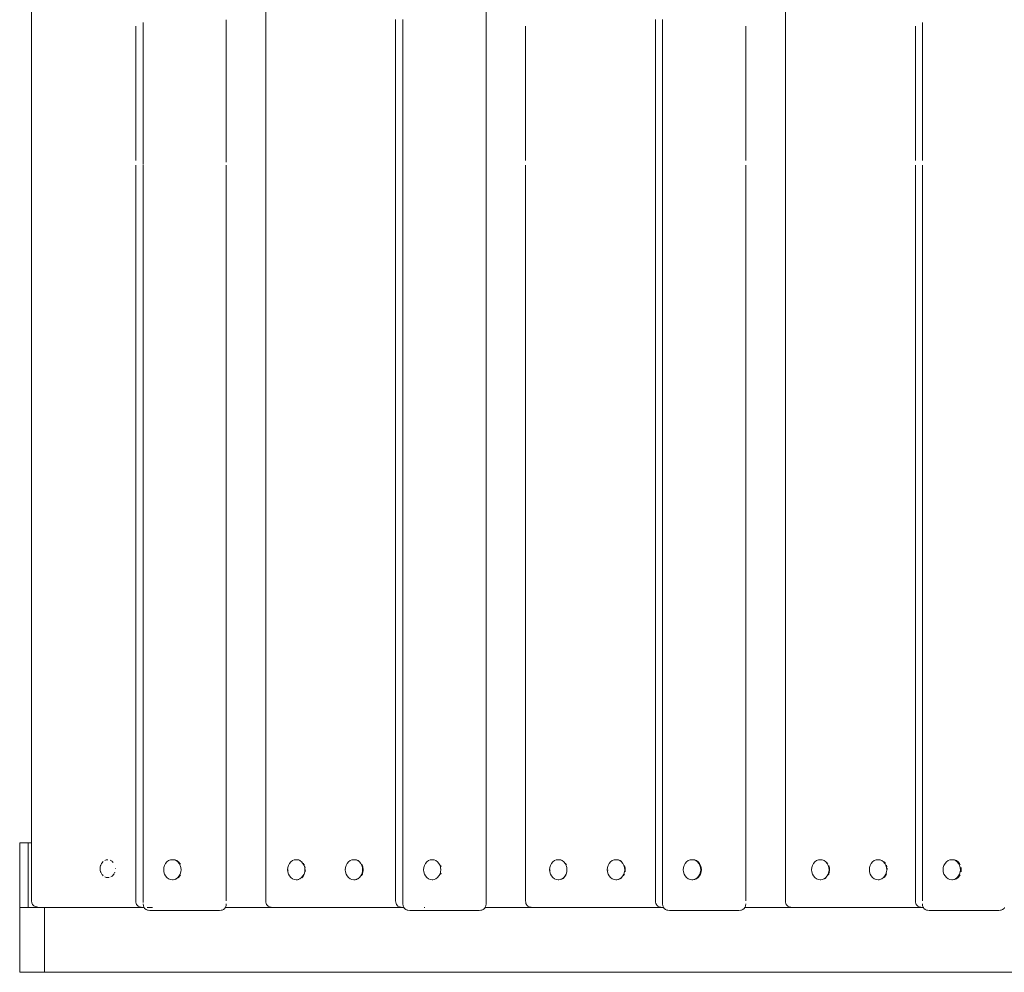
# Model space of a CAD drawing. Units: millimetres. Extents: x 16775 to 22743, y -65 to 6752.
# Drawn here: x 18284 to 18894, y 3560 to 4150 of the extents above; entities that cross this region are included whole.
import ezdxf

# ---------------------------------------------------------------- set-up
doc = ezdxf.new("R2010")
doc.units = ezdxf.units.MM
doc.header["$MEASUREMENT"] = 0
doc.layers.add('Чертеж и Рисунок_Ном._пера__7', color=7, linetype='Continuous', lineweight=15)

msp = doc.modelspace()

# ---------------------------------------------------------------- linework, layer by layer
at = {"layer": 'Чертеж и Рисунок_Ном._пера__7', "color": 7, "linetype": 'Continuous', "lineweight": 15}
for points in [[(18291.62, 4606.45), (18291.62, 3640.29)], [(18758.13, 4059.67), (18758.13, 4606.45)], [(18572.83, 4059.67), (18572.83, 4604.57)], [(18436.52, 3604.45), (18436.52, 4571.14)], [(18412.1, 4061.45), (18412.1, 4149.56)], [(18516.92, 4059.67), (18516.92, 4149.67)], [(18521.41, 4059.67), (18521.41, 4149.67)], [(18677.73, 4059.67), (18677.73, 4149.67)], [(18682.14, 4059.67), (18682.14, 4149.67)], [(18356.11, 4062.45), (18356.11, 4145.67)], [(18360.68, 4060.12), (18360.68, 4147.9)], [(18597.32, 4062.45), (18597.32, 4145.67)], [(18733.56, 4062.45), (18733.56, 4145.67)], [(18838.53, 4062.45), (18838.53, 4145.67)], [(18842.87, 4062.45), (18842.87, 4147.89)], [(18356.11, 3640.29), (18356.11, 4059.67)], [(18360.68, 3640.29), (18360.68, 4059.67)], [(18412.1, 3640.29), (18412.1, 4059.67)], [(18516.92, 3604.45), (18516.92, 4059.67)], [(18521.41, 3602.57), (18521.41, 4059.67)], [(18572.83, 3602.57), (18572.83, 4059.67)], [(18597.32, 3640.29), (18597.32, 4059.67)], [(18677.73, 3604.45), (18677.73, 4059.67)], [(18682.14, 3602.57), (18682.14, 4059.67)], [(18733.56, 3640.29), (18733.56, 4059.67)], [(18758.13, 3604.45), (18758.13, 4059.67)], [(18838.53, 3640.29), (18838.53, 4059.67)], [(18842.87, 3640.29), (18842.87, 4059.67)], [(18291.62, 3640.29), (18284.29, 3640.29)], [(18284.29, 3640.29), (18284.29, 3600.29)], [(18284.29, 3640.29), (18289.45, 3640.29)], [(18289.45, 3640.29), (18289.45, 3600.29)], [(18289.45, 3640.29), (18291.62, 3640.29)], [(18291.62, 3640.29), (18291.62, 3604.45)], [(18356.11, 3604.45), (18356.11, 3640.29)], [(18360.68, 3603.51), (18360.68, 3640.29)], [(18412.1, 3604.45), (18412.1, 3640.29)], [(18597.32, 3604.45), (18597.32, 3640.29)], [(18733.56, 3604.45), (18733.56, 3640.29)], [(18838.53, 3604.45), (18838.53, 3640.29)], [(18842.87, 3604.45), (18842.87, 3640.29)], [(18334.12, 3625.39), (18334.03, 3624.41)], [(18334.36, 3626.32), (18334.12, 3625.39)], [(18334.36, 3626.32), (18334.43, 3626.52)], [(18334.46, 3626.59), (18334.43, 3626.52)], [(18334.46, 3626.59), (18334.87, 3627.47)], [(18334.92, 3627.53), (18334.87, 3627.47)], [(18334.92, 3627.53), (18335.46, 3628.3)], [(18335.52, 3628.35), (18335.46, 3628.3)], [(18335.52, 3628.35), (18335.97, 3628.78)], [(18337.07, 3629.52), (18337.01, 3629.49)], [(18337.07, 3629.52), (18337.9, 3629.81)], [(18337.97, 3629.81), (18337.9, 3629.81)], [(18337.97, 3629.81), (18338.83, 3629.91)], [(18340.18, 3629.66), (18340.65, 3629.49)], [(18340.71, 3629.46), (18340.65, 3629.49)], [(18340.71, 3629.46), (18341.47, 3628.98)], [(18341.53, 3628.93), (18341.47, 3628.98)], [(18341.53, 3628.93), (18342.2, 3628.3)], [(18373.39, 3623.76), (18373.52, 3625.14)], [(18373.92, 3626.46), (18373.52, 3625.14)], [(18374.56, 3627.63), (18373.92, 3626.46)], [(18375.41, 3628.62), (18374.56, 3627.63)], [(18376.43, 3629.36), (18375.41, 3628.62)], [(18377.57, 3629.82), (18376.43, 3629.36)], [(18378.76, 3629.97), (18377.57, 3629.82)], [(18379.96, 3629.82), (18378.76, 3629.97)], [(18379.26, 3629.97), (18378.76, 3629.97)], [(18380.46, 3629.82), (18379.26, 3629.97)], [(18381.1, 3629.36), (18379.96, 3629.82)], [(18381.6, 3629.36), (18380.46, 3629.82)], [(18382.12, 3628.62), (18381.1, 3629.36)], [(18381.98, 3629.08), (18381.6, 3629.36)], [(18382.62, 3628.62), (18381.98, 3629.08)], [(18382.97, 3627.63), (18382.12, 3628.62)], [(18383.47, 3627.63), (18382.62, 3628.62)], [(18383.61, 3626.46), (18382.97, 3627.63)], [(18383.71, 3627.2), (18383.47, 3627.63)], [(18384.01, 3625.14), (18383.61, 3626.46)], [(18384.14, 3623.76), (18384.01, 3625.14)], [(18450.01, 3623.76), (18450.14, 3625.14)], [(18450.54, 3626.46), (18450.14, 3625.14)], [(18451.18, 3627.63), (18450.54, 3626.46)], [(18452.03, 3628.62), (18451.18, 3627.63)], [(18453.05, 3629.36), (18452.03, 3628.62)], [(18454.19, 3629.82), (18453.05, 3629.36)], [(18455.39, 3629.97), (18454.19, 3629.82)], [(18456.58, 3629.82), (18455.39, 3629.97)], [(18455.74, 3629.97), (18455.39, 3629.97)], [(18456.6, 3629.86), (18455.74, 3629.97)], [(18457.72, 3629.36), (18456.58, 3629.82)], [(18456.94, 3629.82), (18456.6, 3629.86)], [(18457.75, 3629.49), (18456.94, 3629.82)], [(18458.74, 3628.62), (18457.72, 3629.36)], [(18458.08, 3629.36), (18457.75, 3629.49)], [(18459.59, 3627.63), (18458.74, 3628.62)], [(18459.1, 3628.62), (18458.97, 3628.71)], [(18460.23, 3626.46), (18459.59, 3627.63)], [(18459.95, 3627.63), (18459.82, 3627.78)], [(18460.4, 3626.8), (18459.95, 3627.63)], [(18460.63, 3625.14), (18460.23, 3626.46)], [(18460.5, 3626.62), (18460.4, 3626.8)], [(18460.77, 3623.76), (18460.63, 3625.14)], [(18460.99, 3625.14), (18460.87, 3625.52)], [(18485.73, 3623.76), (18485.86, 3625.14)], [(18486.26, 3626.46), (18485.86, 3625.14)], [(18486.9, 3627.63), (18486.26, 3626.46)], [(18487.75, 3628.62), (18486.9, 3627.63)], [(18488.77, 3629.36), (18487.75, 3628.62)], [(18489.91, 3629.82), (18488.77, 3629.36)], [(18491.11, 3629.97), (18489.91, 3629.82)], [(18492.31, 3629.82), (18491.11, 3629.97)], [(18491.46, 3629.97), (18491.11, 3629.97)], [(18492.32, 3629.86), (18491.46, 3629.97)], [(18493.44, 3629.36), (18492.31, 3629.82)], [(18492.66, 3629.82), (18492.32, 3629.86)], [(18493.47, 3629.49), (18492.66, 3629.82)], [(18494.46, 3628.62), (18493.44, 3629.36)], [(18493.8, 3629.36), (18493.47, 3629.49)], [(18494.11, 3629.13), (18493.8, 3629.36)], [(18495.31, 3627.63), (18494.46, 3628.62)], [(18495.95, 3626.46), (18495.31, 3627.63)], [(18496.13, 3626.8), (18495.91, 3627.19)], [(18496.35, 3625.14), (18495.95, 3626.46)], [(18496.31, 3626.46), (18496.13, 3626.8)], [(18496.59, 3625.52), (18496.31, 3626.46)], [(18496.49, 3623.76), (18496.35, 3625.14)], [(18496.71, 3625.14), (18496.59, 3625.52)], [(18496.81, 3624.16), (18496.71, 3625.14)], [(18534.15, 3623.76), (18534.28, 3625.14)], [(18534.68, 3626.46), (18534.28, 3625.14)], [(18535.32, 3627.63), (18534.68, 3626.46)], [(18536.17, 3628.62), (18535.32, 3627.63)], [(18537.19, 3629.36), (18536.17, 3628.62)], [(18538.33, 3629.82), (18537.19, 3629.36)], [(18539.53, 3629.97), (18538.33, 3629.82)], [(18540.72, 3629.82), (18539.53, 3629.97)], [(18540.03, 3629.97), (18539.53, 3629.97)], [(18541.86, 3629.36), (18540.72, 3629.82)], [(18542.88, 3628.62), (18541.86, 3629.36)], [(18543.73, 3627.63), (18542.88, 3628.62)], [(18544.37, 3626.46), (18543.73, 3627.63)], [(18544.77, 3625.14), (18544.37, 3626.46)], [(18544.91, 3623.76), (18544.77, 3625.14)], [(18545.12, 3625.65), (18544.87, 3626.46)], [(18612.16, 3623.76), (18612.29, 3625.14)], [(18612.69, 3626.46), (18612.29, 3625.14)], [(18613.33, 3627.63), (18612.69, 3626.46)], [(18614.18, 3628.62), (18613.33, 3627.63)], [(18615.2, 3629.36), (18614.18, 3628.62)], [(18616.34, 3629.82), (18615.2, 3629.36)], [(18617.54, 3629.97), (18616.34, 3629.82)], [(18618.74, 3629.82), (18617.54, 3629.97)], [(18617.89, 3629.97), (18617.54, 3629.97)], [(18618.75, 3629.86), (18617.89, 3629.97)], [(18619.87, 3629.36), (18618.74, 3629.82)], [(18619.09, 3629.82), (18618.75, 3629.86)], [(18619.9, 3629.49), (18619.09, 3629.82)], [(18620.89, 3628.62), (18619.87, 3629.36)], [(18620.23, 3629.36), (18619.9, 3629.49)], [(18621.74, 3627.63), (18620.89, 3628.62)], [(18621.25, 3628.62), (18621.17, 3628.68)], [(18622.39, 3626.46), (18621.74, 3627.63)], [(18622.55, 3626.8), (18622.1, 3627.63)], [(18622.78, 3625.14), (18622.39, 3626.46)], [(18622.92, 3623.76), (18622.78, 3625.14)], [(18647.88, 3623.76), (18648.02, 3625.14)], [(18648.41, 3626.45), (18648.02, 3625.14)], [(18649.06, 3627.63), (18648.41, 3626.45)], [(18649.91, 3628.62), (18649.06, 3627.63)], [(18650.93, 3629.36), (18649.91, 3628.62)], [(18652.06, 3629.82), (18650.93, 3629.36)], [(18653.26, 3629.97), (18652.06, 3629.82)], [(18654.46, 3629.82), (18653.26, 3629.97)], [(18653.62, 3629.97), (18653.26, 3629.97)], [(18654.46, 3629.86), (18653.62, 3629.97)], [(18654.81, 3629.82), (18654.46, 3629.86)], [(18655.6, 3629.36), (18654.46, 3629.82)], [(18655.62, 3629.49), (18654.81, 3629.82)], [(18656.62, 3628.62), (18655.6, 3629.36)], [(18655.95, 3629.36), (18655.62, 3629.49)], [(18656.67, 3628.83), (18655.95, 3629.36)], [(18657.47, 3627.63), (18656.62, 3628.62)], [(18656.8, 3628.74), (18656.67, 3628.83)], [(18658.11, 3626.45), (18657.47, 3627.63)], [(18658.51, 3625.14), (18658.11, 3626.45)], [(18658.74, 3625.53), (18658.46, 3626.45)], [(18658.64, 3623.76), (18658.51, 3625.14)], [(18658.86, 3625.14), (18658.74, 3625.53)], [(18658.96, 3624.16), (18658.86, 3625.14)], [(18694.91, 3623.76), (18695.05, 3625.14)], [(18695.44, 3626.45), (18695.05, 3625.14)], [(18696.08, 3627.63), (18695.44, 3626.45)], [(18696.94, 3628.62), (18696.08, 3627.63)], [(18697.96, 3629.36), (18696.94, 3628.62)], [(18699.09, 3629.82), (18697.96, 3629.36)], [(18700.29, 3629.97), (18699.09, 3629.82)], [(18701.49, 3629.82), (18700.29, 3629.97)], [(18700.79, 3629.97), (18700.29, 3629.97)], [(18701.99, 3629.82), (18700.79, 3629.97)], [(18702.62, 3629.36), (18701.49, 3629.82)], [(18703.12, 3629.36), (18701.99, 3629.82)], [(18703.64, 3628.62), (18702.62, 3629.36)], [(18704.14, 3628.62), (18703.12, 3629.36)], [(18704.5, 3627.63), (18703.64, 3628.62)], [(18705, 3627.63), (18704.14, 3628.62)], [(18705.14, 3626.45), (18704.5, 3627.63)], [(18705.64, 3626.45), (18705, 3627.63)], [(18705.53, 3625.14), (18705.14, 3626.45)], [(18705.67, 3623.76), (18705.53, 3625.14)], [(18706.03, 3625.14), (18705.64, 3626.45)], [(18706.17, 3623.76), (18706.03, 3625.14)], [(18774.31, 3623.76), (18774.45, 3625.14)], [(18774.85, 3626.45), (18774.45, 3625.14)], [(18775.49, 3627.63), (18774.85, 3626.45)], [(18776.34, 3628.62), (18775.49, 3627.63)], [(18777.36, 3629.36), (18776.34, 3628.62)], [(18778.5, 3629.82), (18777.36, 3629.36)], [(18779.69, 3629.97), (18778.5, 3629.82)], [(18780.89, 3629.82), (18779.69, 3629.97)], [(18780.05, 3629.97), (18779.69, 3629.97)], [(18782.03, 3629.36), (18780.89, 3629.82)], [(18783.05, 3628.62), (18782.03, 3629.36)], [(18783.9, 3627.63), (18783.05, 3628.62)], [(18784.54, 3626.45), (18783.9, 3627.63)], [(18784.25, 3627.63), (18784.01, 3627.91)], [(18784.94, 3625.14), (18784.54, 3626.45)], [(18785.18, 3625.52), (18784.89, 3626.45)], [(18785.07, 3623.76), (18784.94, 3625.14)], [(18785.29, 3625.14), (18785.18, 3625.52)], [(18785.39, 3624.16), (18785.29, 3625.14)], [(18810.03, 3623.76), (18810.17, 3625.14)], [(18810.57, 3626.45), (18810.17, 3625.14)], [(18811.21, 3627.63), (18810.57, 3626.45)], [(18812.06, 3628.62), (18811.21, 3627.63)], [(18813.08, 3629.36), (18812.06, 3628.62)], [(18814.22, 3629.82), (18813.08, 3629.36)], [(18815.41, 3629.97), (18814.22, 3629.82)], [(18816.61, 3629.82), (18815.41, 3629.97)], [(18815.77, 3629.97), (18815.41, 3629.97)], [(18816.63, 3629.86), (18816.29, 3629.9)], [(18817.75, 3629.36), (18816.61, 3629.82)], [(18816.78, 3629.84), (18816.63, 3629.86)], [(18818.77, 3628.62), (18817.75, 3629.36)], [(18819.62, 3627.63), (18818.77, 3628.62)], [(18819.73, 3627.91), (18819.12, 3628.62)], [(18820.26, 3626.45), (18819.62, 3627.63)], [(18819.98, 3627.63), (18819.73, 3627.91)], [(18820.66, 3625.14), (18820.26, 3626.45)], [(18820.62, 3626.45), (18820.51, 3626.64)], [(18820.9, 3625.52), (18820.62, 3626.45)], [(18820.79, 3623.76), (18820.66, 3625.14)], [(18820.96, 3625.31), (18820.9, 3625.52)], [(18855.67, 3623.76), (18855.81, 3625.14)], [(18856.21, 3626.45), (18855.81, 3625.14)], [(18856.85, 3627.63), (18856.21, 3626.45)], [(18857.7, 3628.62), (18856.85, 3627.63)], [(18858.72, 3629.36), (18857.7, 3628.62)], [(18859.86, 3629.82), (18858.72, 3629.36)], [(18861.05, 3629.97), (18859.86, 3629.82)], [(18862.25, 3629.82), (18861.05, 3629.97)], [(18861.55, 3629.97), (18861.05, 3629.97)], [(18862.75, 3629.82), (18861.55, 3629.97)], [(18863.39, 3629.36), (18862.25, 3629.82)], [(18863.89, 3629.36), (18862.75, 3629.82)], [(18864.41, 3628.62), (18863.39, 3629.36)], [(18864.91, 3628.62), (18863.89, 3629.36)], [(18865.26, 3627.63), (18864.41, 3628.62)], [(18865.76, 3627.63), (18864.91, 3628.62)], [(18865.9, 3626.45), (18865.26, 3627.63)], [(18866.2, 3626.83), (18865.76, 3627.63)], [(18866.3, 3625.14), (18865.9, 3626.45)], [(18866.43, 3623.76), (18866.3, 3625.14)], [(18866.86, 3624.52), (18866.8, 3625.14)], [(18334.03, 3624.41), (18334.12, 3623.44)], [(18334.12, 3623.44), (18334.36, 3622.51)], [(18334.36, 3622.51), (18334.43, 3622.31)], [(18334.84, 3621.43), (18334.43, 3622.31)], [(18334.84, 3621.43), (18334.87, 3621.36)], [(18335.42, 3620.59), (18334.87, 3621.36)], [(18335.42, 3620.59), (18335.46, 3620.53)], [(18335.94, 3620.07), (18335.46, 3620.53)], [(18336.95, 3619.37), (18337.01, 3619.34)], [(18337.84, 3619.04), (18337.01, 3619.33)], [(18337.84, 3619.04), (18337.9, 3619.02)], [(18338.76, 3618.92), (18337.9, 3619.02)], [(18339.69, 3619.01), (18338.83, 3618.92)], [(18340.59, 3619.31), (18340.65, 3619.33)], [(18341.41, 3619.81), (18340.65, 3619.33)], [(18341.41, 3619.81), (18341.47, 3619.84)], [(18342.14, 3620.48), (18341.47, 3619.84)], [(18342.14, 3620.48), (18342.2, 3620.53)], [(18342.74, 3621.3), (18342.2, 3620.53)], [(18343.2, 3622.24), (18342.92, 3621.63)], [(18343.58, 3624.33), (18343.59, 3624.41)], [(18373.39, 3623.76), (18373.52, 3622.38)], [(18373.52, 3622.38), (18373.92, 3621.07)], [(18373.92, 3621.07), (18374.56, 3619.89)], [(18374.56, 3619.89), (18375.41, 3618.9)], [(18382.12, 3618.9), (18382.97, 3619.89)], [(18382.62, 3618.9), (18383.47, 3619.89)], [(18382.97, 3619.89), (18383.61, 3621.07)], [(18383.47, 3619.89), (18383.71, 3620.32)], [(18383.61, 3621.07), (18384.01, 3622.38)], [(18384.01, 3622.38), (18384.14, 3623.76)], [(18450.01, 3623.76), (18450.14, 3622.38)], [(18450.14, 3622.38), (18450.54, 3621.07)], [(18450.36, 3623.76), (18450.4, 3623.36)], [(18450.54, 3621.07), (18451.18, 3619.89)], [(18451.18, 3619.89), (18452.03, 3618.9)], [(18458.74, 3618.9), (18459.59, 3619.89)], [(18459.1, 3618.9), (18459.34, 3619.19)], [(18459.34, 3619.19), (18459.95, 3619.89)], [(18459.59, 3619.89), (18460.23, 3621.07)], [(18459.95, 3619.89), (18460.13, 3620.23)], [(18460.23, 3621.07), (18460.63, 3622.38)], [(18460.63, 3622.38), (18460.77, 3623.76)], [(18460.99, 3622.38), (18461.03, 3622.78)], [(18461.03, 3622.78), (18461.12, 3623.76)], [(18485.73, 3623.76), (18485.86, 3622.38)], [(18485.86, 3622.38), (18486.26, 3621.07)], [(18486.09, 3623.76), (18486.1, 3623.61)], [(18486.26, 3621.07), (18486.9, 3619.89)], [(18486.9, 3619.89), (18487.75, 3618.9)], [(18494.46, 3618.9), (18495.31, 3619.89)], [(18495.31, 3619.89), (18495.95, 3621.07)], [(18495.76, 3620.05), (18495.85, 3620.23)], [(18495.85, 3620.23), (18496.31, 3621.07)], [(18495.95, 3621.07), (18496.35, 3622.38)], [(18496.31, 3621.07), (18496.43, 3621.44)], [(18496.35, 3622.38), (18496.49, 3623.76)], [(18496.43, 3621.44), (18496.71, 3622.38)], [(18496.71, 3622.38), (18496.75, 3622.78)], [(18496.75, 3622.78), (18496.84, 3623.76)], [(18496.84, 3623.76), (18496.81, 3624.16)], [(18534.15, 3623.76), (18534.28, 3622.38)], [(18534.28, 3622.38), (18534.68, 3621.07)], [(18534.68, 3621.07), (18535.32, 3619.89)], [(18535.32, 3619.89), (18536.17, 3618.9)], [(18542.88, 3618.9), (18543.73, 3619.89)], [(18543.73, 3619.89), (18544.37, 3621.07)], [(18544.37, 3621.07), (18544.77, 3622.38)], [(18544.77, 3622.38), (18544.91, 3623.76)], [(18544.87, 3621.07), (18545.05, 3621.65)], [(18612.16, 3623.76), (18612.29, 3622.38)], [(18612.29, 3622.38), (18612.69, 3621.07)], [(18612.52, 3623.76), (18612.55, 3623.36)], [(18612.69, 3621.07), (18613.33, 3619.89)], [(18613.33, 3619.89), (18614.18, 3618.9)], [(18620.89, 3618.9), (18621.74, 3619.89)], [(18621.25, 3618.9), (18621.37, 3619.04)], [(18621.74, 3619.89), (18622.39, 3621.07)], [(18621.74, 3619.48), (18622.1, 3619.89)], [(18622.1, 3619.89), (18622.28, 3620.23)], [(18622.39, 3621.07), (18622.78, 3622.38)], [(18622.78, 3622.38), (18622.92, 3623.76)], [(18647.88, 3623.76), (18648.02, 3622.38)], [(18648.02, 3622.38), (18648.41, 3621.07)], [(18648.24, 3623.76), (18648.28, 3623.36)], [(18648.41, 3621.07), (18649.06, 3619.89)], [(18649.06, 3619.89), (18649.91, 3618.9)], [(18656.62, 3618.9), (18657.47, 3619.89)], [(18657.47, 3619.89), (18658.11, 3621.07)], [(18658.01, 3620.23), (18658.46, 3621.07)], [(18658.11, 3621.07), (18658.51, 3622.38)], [(18658.51, 3622.38), (18658.64, 3623.76)], [(18658.86, 3622.38), (18658.9, 3622.78)], [(18658.9, 3622.78), (18658.99, 3623.76)], [(18658.99, 3623.76), (18658.96, 3624.16)], [(18694.91, 3623.76), (18695.05, 3622.38)], [(18695.05, 3622.38), (18695.44, 3621.07)], [(18695.44, 3621.07), (18696.08, 3619.89)], [(18696.08, 3619.89), (18696.94, 3618.9)], [(18703.64, 3618.9), (18704.5, 3619.89)], [(18704.14, 3618.9), (18705, 3619.89)], [(18704.5, 3619.89), (18705.14, 3621.07)], [(18705, 3619.89), (18705.64, 3621.07)], [(18705.14, 3621.07), (18705.53, 3622.38)], [(18705.53, 3622.38), (18705.67, 3623.76)], [(18705.64, 3621.07), (18706.03, 3622.38)], [(18706.03, 3622.38), (18706.17, 3623.76)], [(18774.31, 3623.76), (18774.45, 3622.38)], [(18774.45, 3622.38), (18774.85, 3621.07)], [(18774.85, 3621.07), (18775.49, 3619.89)], [(18775.49, 3619.89), (18776.34, 3618.9)], [(18783.05, 3618.9), (18783.9, 3619.89)], [(18783.9, 3619.89), (18784.54, 3621.07)], [(18784.54, 3621.07), (18784.94, 3622.38)], [(18784.6, 3620.53), (18784.89, 3621.07)], [(18784.89, 3621.07), (18785.01, 3621.44)], [(18784.94, 3622.38), (18785.07, 3623.76)], [(18785.01, 3621.44), (18785.29, 3622.38)], [(18785.29, 3622.38), (18785.32, 3622.61)], [(18785.37, 3623.15), (18785.43, 3623.76)], [(18785.43, 3623.76), (18785.39, 3624.16)], [(18810.03, 3623.76), (18810.17, 3622.38)], [(18810.17, 3622.38), (18810.57, 3621.07)], [(18810.57, 3621.07), (18811.21, 3619.89)], [(18811.21, 3619.89), (18812.06, 3618.9)], [(18818.77, 3618.9), (18819.62, 3619.89)], [(18819.12, 3618.9), (18819.37, 3619.18)], [(18819.37, 3619.18), (18819.98, 3619.89)], [(18819.62, 3619.89), (18820.26, 3621.07)], [(18819.98, 3619.89), (18820.16, 3620.22)], [(18820.16, 3620.22), (18820.62, 3621.07)], [(18820.26, 3621.07), (18820.66, 3622.38)], [(18820.62, 3621.07), (18820.68, 3621.28)], [(18820.66, 3622.38), (18820.79, 3623.76)], [(18821.11, 3624.15), (18821.06, 3624.65)], [(18821.13, 3623.94), (18821.11, 3624.15)], [(18855.67, 3623.76), (18855.81, 3622.38)], [(18855.81, 3622.38), (18856.21, 3621.07)], [(18856.21, 3621.07), (18856.85, 3619.89)], [(18856.85, 3619.89), (18857.7, 3618.9)], [(18864.41, 3618.9), (18865.26, 3619.89)], [(18864.91, 3618.9), (18865.76, 3619.89)], [(18865.26, 3619.89), (18865.9, 3621.07)], [(18865.76, 3619.89), (18866.2, 3620.69)], [(18865.9, 3621.07), (18866.3, 3622.38)], [(18866.3, 3622.38), (18866.43, 3623.76)], [(18866.8, 3622.38), (18866.86, 3623.01)], [(18866.93, 3623.76), (18866.86, 3624.52)], [(18866.86, 3623.01), (18866.93, 3623.76)], [(18338.76, 3618.92), (18338.83, 3618.92)], [(18375.41, 3618.9), (18376.43, 3618.16)], [(18376.43, 3618.16), (18377.57, 3617.7)], [(18377.57, 3617.7), (18378.76, 3617.55)], [(18378.76, 3617.55), (18379.96, 3617.7)], [(18379.26, 3617.55), (18378.76, 3617.55)], [(18379.96, 3617.7), (18381.1, 3618.16)], [(18380.46, 3617.7), (18381.6, 3618.16)], [(18381.1, 3618.16), (18382.12, 3618.9)], [(18381.99, 3618.44), (18382.62, 3618.9)], [(18452.03, 3618.9), (18453.05, 3618.16)], [(18453.05, 3618.16), (18454.19, 3617.7)], [(18454.19, 3617.7), (18455.39, 3617.55)], [(18455.39, 3617.55), (18456.58, 3617.7)], [(18455.74, 3617.55), (18455.39, 3617.55)], [(18455.74, 3617.55), (18456.09, 3617.59)], [(18456.09, 3617.59), (18456.94, 3617.7)], [(18456.58, 3617.7), (18457.72, 3618.16)], [(18457.72, 3618.16), (18458.74, 3618.9)], [(18458.79, 3618.68), (18459.1, 3618.9)], [(18487.75, 3618.9), (18488.77, 3618.16)], [(18488.77, 3618.16), (18489.91, 3617.7)], [(18489.91, 3617.7), (18491.11, 3617.55)], [(18491.11, 3617.55), (18492.31, 3617.7)], [(18491.46, 3617.55), (18491.11, 3617.55)], [(18491.46, 3617.55), (18491.81, 3617.59)], [(18491.81, 3617.59), (18492.66, 3617.7)], [(18492.31, 3617.7), (18493.44, 3618.16)], [(18492.66, 3617.7), (18492.99, 3617.84)], [(18492.99, 3617.84), (18493.8, 3618.16)], [(18493.44, 3618.16), (18494.46, 3618.9)], [(18493.8, 3618.16), (18494.09, 3618.38)], [(18536.17, 3618.9), (18537.19, 3618.16)], [(18537.19, 3618.16), (18538.33, 3617.7)], [(18538.33, 3617.7), (18539.53, 3617.55)], [(18539.53, 3617.55), (18540.72, 3617.7)], [(18540.03, 3617.55), (18539.53, 3617.55)], [(18540.03, 3617.55), (18540.82, 3617.65)], [(18540.72, 3617.7), (18541.86, 3618.16)], [(18541.86, 3618.16), (18542.88, 3618.9)], [(18614.18, 3618.9), (18615.2, 3618.16)], [(18615.2, 3618.16), (18616.34, 3617.7)], [(18616.34, 3617.7), (18617.54, 3617.55)], [(18617.54, 3617.55), (18618.74, 3617.7)], [(18617.89, 3617.55), (18617.54, 3617.55)], [(18618.74, 3617.7), (18619.87, 3618.16)], [(18619.09, 3617.7), (18619.42, 3617.84)], [(18619.42, 3617.84), (18620.23, 3618.16)], [(18619.87, 3618.16), (18620.89, 3618.9)], [(18620.23, 3618.16), (18620.52, 3618.38)], [(18620.52, 3618.38), (18621.25, 3618.9)], [(18649.91, 3618.9), (18650.93, 3618.16)], [(18650.93, 3618.16), (18652.06, 3617.7)], [(18652.06, 3617.7), (18653.26, 3617.55)], [(18653.26, 3617.55), (18654.46, 3617.7)], [(18653.62, 3617.55), (18653.26, 3617.55)], [(18653.62, 3617.55), (18653.75, 3617.57)], [(18654.44, 3617.66), (18654.81, 3617.7)], [(18654.46, 3617.7), (18655.6, 3618.16)], [(18654.81, 3617.7), (18655.14, 3617.84)], [(18655.14, 3617.84), (18655.95, 3618.16)], [(18655.6, 3618.16), (18656.62, 3618.9)], [(18655.95, 3618.16), (18656.25, 3618.38)], [(18656.25, 3618.38), (18656.49, 3618.56)], [(18696.94, 3618.9), (18697.96, 3618.16)], [(18697.96, 3618.16), (18699.09, 3617.7)], [(18699.09, 3617.7), (18700.29, 3617.55)], [(18700.29, 3617.55), (18701.49, 3617.7)], [(18700.79, 3617.55), (18700.29, 3617.55)], [(18700.79, 3617.55), (18701.99, 3617.7)], [(18701.49, 3617.7), (18702.62, 3618.16)], [(18701.99, 3617.7), (18703.12, 3618.16)], [(18702.62, 3618.16), (18703.64, 3618.9)], [(18703.12, 3618.16), (18704.14, 3618.9)], [(18776.34, 3618.9), (18777.36, 3618.16)], [(18777.36, 3618.16), (18778.5, 3617.7)], [(18778.5, 3617.7), (18779.69, 3617.55)], [(18779.69, 3617.55), (18780.89, 3617.7)], [(18780.05, 3617.55), (18779.69, 3617.55)], [(18780.89, 3617.7), (18782.03, 3618.16)], [(18782.03, 3618.16), (18783.05, 3618.9)], [(18782.54, 3618.28), (18782.67, 3618.38)], [(18782.67, 3618.38), (18783.17, 3618.73)], [(18812.06, 3618.9), (18813.08, 3618.16)], [(18813.08, 3618.16), (18814.22, 3617.7)], [(18814.22, 3617.7), (18815.41, 3617.55)], [(18815.41, 3617.55), (18816.61, 3617.7)], [(18815.77, 3617.55), (18815.41, 3617.55)], [(18815.93, 3617.57), (18816.11, 3617.59)], [(18816.11, 3617.59), (18816.61, 3617.66)], [(18816.61, 3617.7), (18817.75, 3618.16)], [(18817.75, 3618.16), (18818.77, 3618.9)], [(18857.7, 3618.9), (18858.72, 3618.16)], [(18858.72, 3618.16), (18859.86, 3617.7)], [(18859.86, 3617.7), (18861.05, 3617.55)], [(18861.05, 3617.55), (18862.25, 3617.7)], [(18861.55, 3617.55), (18861.05, 3617.55)], [(18861.55, 3617.55), (18862.75, 3617.7)], [(18862.25, 3617.7), (18863.39, 3618.16)], [(18862.75, 3617.7), (18863.89, 3618.16)], [(18863.39, 3618.16), (18864.41, 3618.9)], [(18863.89, 3618.16), (18864.91, 3618.9)], [(18291.62, 3604.45), (18291.81, 3603.24)], [(18291.81, 3603.24), (18292.26, 3602.26)], [(18292.97, 3601.49), (18292.26, 3602.26)], [(18292.97, 3601.49), (18293.85, 3601)], [(18294.22, 3600.89), (18293.85, 3601)], [(18295.56, 3600.56), (18294.22, 3600.89)], [(18294.96, 3600.69), (18294.33, 3600.86)], [(18295.56, 3600.56), (18294.96, 3600.69)], [(18356.11, 3604.45), (18356.19, 3603.65)], [(18356.19, 3603.65), (18356.36, 3602.93)], [(18356.36, 3602.93), (18356.62, 3602.29)], [(18356.97, 3601.73), (18356.62, 3602.29)], [(18357.13, 3601.57), (18356.97, 3601.73)], [(18357.13, 3601.57), (18357.56, 3601.21)], [(18358.4, 3600.77), (18357.56, 3601.21)], [(18359.07, 3600.59), (18358.4, 3600.77)], [(18360.68, 3602.57), (18360.81, 3601.5)], [(18360.81, 3601.5), (18361.11, 3600.57)], [(18411.97, 3601.5), (18411.67, 3600.57)], [(18412.1, 3602.57), (18411.97, 3601.5)], [(18436.52, 3604.45), (18436.59, 3603.65)], [(18436.59, 3603.65), (18436.76, 3602.93)], [(18436.76, 3602.93), (18437.02, 3602.29)], [(18437.37, 3601.73), (18437.02, 3602.29)], [(18437.54, 3601.57), (18437.37, 3601.73)], [(18437.54, 3601.57), (18437.97, 3601.21)], [(18438.81, 3600.77), (18437.97, 3601.21)], [(18439.47, 3600.59), (18438.81, 3600.77)], [(18516.92, 3604.45), (18517, 3603.65)], [(18517, 3603.65), (18517.17, 3602.93)], [(18517.17, 3602.93), (18517.43, 3602.29)], [(18517.78, 3601.73), (18517.43, 3602.29)], [(18517.94, 3601.57), (18517.78, 3601.73)], [(18517.94, 3601.57), (18518.37, 3601.21)], [(18519.21, 3600.77), (18518.37, 3601.21)], [(18519.88, 3600.59), (18519.21, 3600.77)], [(18521.41, 3602.57), (18521.54, 3601.5)], [(18521.54, 3601.5), (18521.84, 3600.57)], [(18572.7, 3601.5), (18572.4, 3600.57)], [(18572.83, 3602.57), (18572.7, 3601.5)], [(18597.32, 3604.45), (18597.4, 3603.65)], [(18597.4, 3603.65), (18597.57, 3602.93)], [(18597.57, 3602.93), (18597.83, 3602.29)], [(18598.18, 3601.73), (18597.83, 3602.29)], [(18598.34, 3601.57), (18598.18, 3601.73)], [(18598.34, 3601.57), (18598.77, 3601.21)], [(18599.61, 3600.77), (18598.77, 3601.21)], [(18600.28, 3600.59), (18599.61, 3600.77)], [(18677.73, 3604.45), (18677.81, 3603.65)], [(18677.81, 3603.65), (18677.97, 3602.93)], [(18677.97, 3602.93), (18678.23, 3602.29)], [(18678.59, 3601.73), (18678.23, 3602.29)], [(18678.75, 3601.57), (18678.59, 3601.73)], [(18678.75, 3601.57), (18679.18, 3601.21)], [(18680.02, 3600.77), (18679.18, 3601.21)], [(18680.69, 3600.59), (18680.02, 3600.77)], [(18682.14, 3602.57), (18682.27, 3601.5)], [(18682.27, 3601.5), (18682.57, 3600.57)], [(18733.43, 3601.5), (18733.13, 3600.57)], [(18733.56, 3602.57), (18733.43, 3601.5)], [(18758.13, 3604.45), (18758.21, 3603.65)], [(18758.21, 3603.65), (18758.38, 3602.93)], [(18758.38, 3602.93), (18758.64, 3602.29)], [(18758.99, 3601.73), (18758.64, 3602.29)], [(18759.15, 3601.57), (18758.99, 3601.73)], [(18759.15, 3601.57), (18759.58, 3601.21)], [(18760.43, 3600.77), (18759.58, 3601.21)], [(18761.09, 3600.59), (18760.43, 3600.77)], [(18838.53, 3604.45), (18838.61, 3603.65)], [(18838.61, 3603.65), (18838.78, 3602.93)], [(18838.78, 3602.93), (18839.04, 3602.29)], [(18839.39, 3601.73), (18839.04, 3602.29)], [(18839.55, 3601.57), (18839.39, 3601.73)], [(18839.55, 3601.57), (18839.98, 3601.21)], [(18840.82, 3600.77), (18839.98, 3601.21)], [(18841.49, 3600.59), (18840.82, 3600.77)], [(18842.87, 3602.57), (18843, 3601.5)], [(18843, 3601.5), (18843.3, 3600.57)], [(18284.29, 3600.29), (18289.45, 3600.29)], [(18284.29, 3600.29), (18284.29, 3560.29)], [(18284.29, 3600.29), (18299.66, 3600.29)], [(18289.47, 3600.29), (18361.28, 3600.29)], [(18297.19, 3600.45), (18295.56, 3600.56)], [(18297.19, 3600.45), (18304.6, 3600.45)], [(18299.66, 3600.29), (18299.66, 3560.29)], [(18299.66, 3600.29), (18361.28, 3600.29)], [(18353.28, 3600.45), (18304.6, 3600.45)], [(18361.19, 3600.45), (18353.28, 3600.45)], [(18359.49, 3600.51), (18359.07, 3600.59)], [(18360.31, 3600.45), (18359.49, 3600.51)], [(18361.19, 3600.45), (18360.31, 3600.45)], [(18361.28, 3600.29), (18361.11, 3600.57)], [(18361.58, 3599.79), (18361.28, 3600.29)], [(18361.58, 3599.79), (18362.47, 3599.13)], [(18363.28, 3598.81), (18362.47, 3599.13)], [(18366.51, 3600.29), (18363.24, 3600.29)], [(18363.81, 3598.68), (18363.28, 3598.81)], [(18364.87, 3598.57), (18363.81, 3598.68)], [(18396.91, 3598.57), (18364.87, 3598.57)], [(18407.91, 3598.57), (18396.91, 3598.57)], [(18407.91, 3598.57), (18408.97, 3598.68)], [(18408.97, 3598.68), (18409.51, 3598.81)], [(18409.51, 3598.81), (18410.31, 3599.13)], [(18411.21, 3599.79), (18410.31, 3599.13)], [(18411.21, 3599.79), (18411.5, 3600.29)], [(18411.5, 3600.29), (18411.67, 3600.57)], [(18411.5, 3600.29), (18456.52, 3600.29)], [(18411.5, 3600.29), (18522.01, 3600.29)], [(18431.32, 3600.45), (18411.6, 3600.45)], [(18441.32, 3600.45), (18431.32, 3600.45)], [(18439.9, 3600.51), (18439.47, 3600.59)], [(18440.71, 3600.45), (18439.9, 3600.51)], [(18511.73, 3600.45), (18440.71, 3600.45)], [(18456.52, 3600.29), (18522.01, 3600.29)], [(18521.73, 3600.45), (18511.73, 3600.45)], [(18520.31, 3600.51), (18519.88, 3600.59)], [(18521.12, 3600.45), (18520.31, 3600.51)], [(18521.91, 3600.45), (18521.12, 3600.45)], [(18522.01, 3600.29), (18521.84, 3600.57)], [(18522.3, 3599.79), (18522.01, 3600.29)], [(18522.3, 3599.79), (18523.2, 3599.13)], [(18524, 3598.81), (18523.2, 3599.13)], [(18524.54, 3598.68), (18524, 3598.81)], [(18525.6, 3598.57), (18524.54, 3598.68)], [(18557.64, 3598.57), (18525.6, 3598.57)], [(18534.98, 3600.29), (18534.52, 3600.29)], [(18568.64, 3598.57), (18557.64, 3598.57)], [(18568.64, 3598.57), (18569.7, 3598.68)], [(18569.7, 3598.68), (18570.23, 3598.81)], [(18570.23, 3598.81), (18571.04, 3599.13)], [(18571.93, 3599.79), (18571.04, 3599.13)], [(18571.93, 3599.79), (18572.23, 3600.29)], [(18572.23, 3600.29), (18572.4, 3600.57)], [(18572.23, 3600.29), (18682.74, 3600.29)], [(18572.23, 3600.29), (18682.74, 3600.29)], [(18592.13, 3600.45), (18572.32, 3600.45)], [(18602.13, 3600.45), (18592.13, 3600.45)], [(18600.71, 3600.51), (18600.28, 3600.59)], [(18601.52, 3600.45), (18600.71, 3600.51)], [(18672.53, 3600.45), (18601.52, 3600.45)], [(18682.53, 3600.45), (18672.53, 3600.45)], [(18681.11, 3600.51), (18680.69, 3600.59)], [(18681.92, 3600.45), (18681.11, 3600.51)], [(18682.65, 3600.45), (18681.92, 3600.45)], [(18682.65, 3600.45), (18682.57, 3600.57)], [(18682.74, 3600.29), (18682.65, 3600.45)], [(18683.04, 3599.79), (18682.74, 3600.29)], [(18683.04, 3599.79), (18683.93, 3599.13)], [(18684.74, 3598.81), (18683.93, 3599.13)], [(18685.27, 3598.68), (18684.74, 3598.81)], [(18686.33, 3598.57), (18685.27, 3598.68)], [(18718.37, 3598.57), (18686.33, 3598.57)], [(18729.37, 3598.57), (18718.37, 3598.57)], [(18729.37, 3598.57), (18730.43, 3598.68)], [(18730.43, 3598.68), (18730.97, 3598.81)], [(18730.97, 3598.81), (18731.77, 3599.13)], [(18732.67, 3599.79), (18731.77, 3599.13)], [(18732.67, 3599.79), (18732.96, 3600.29)], [(18732.96, 3600.29), (18843.47, 3600.29)], [(18732.96, 3600.29), (18843.47, 3600.29)], [(18732.97, 3600.29), (18733.06, 3600.45)], [(18733.06, 3600.45), (18733.13, 3600.57)], [(18752.94, 3600.45), (18733.06, 3600.45)], [(18762.94, 3600.45), (18752.94, 3600.45)], [(18761.52, 3600.51), (18761.09, 3600.59)], [(18762.33, 3600.45), (18761.52, 3600.51)], [(18833.34, 3600.45), (18762.33, 3600.45)], [(18843.34, 3600.45), (18833.34, 3600.45)], [(18841.92, 3600.51), (18841.49, 3600.59)], [(18842.73, 3600.45), (18841.92, 3600.51)], [(18843.37, 3600.45), (18842.73, 3600.45)], [(18843.47, 3600.29), (18843.3, 3600.57)], [(18843.76, 3599.79), (18843.47, 3600.29)], [(18843.76, 3599.79), (18844.66, 3599.13)], [(18845.46, 3598.81), (18844.66, 3599.13)], [(18846, 3598.68), (18845.46, 3598.81)], [(18847.06, 3598.57), (18846, 3598.68)], [(18879.1, 3598.57), (18847.06, 3598.57)], [(18890.1, 3598.57), (18879.1, 3598.57)], [(18890.1, 3598.57), (18891.16, 3598.68)], [(18891.16, 3598.68), (18891.69, 3598.81)], [(18891.69, 3598.81), (18892.5, 3599.13)], [(18893.4, 3599.79), (18892.5, 3599.13)], [(18893.4, 3599.79), (18893.69, 3600.29)], [(18284.29, 3560.29), (18299.66, 3560.29)], [(18299.66, 3560.29), (18284.29, 3560.29)], [(18284.29, 3560.29), (18951.12, 3560.29)], [(18299.66, 3560.29), (18951.12, 3560.29)]]:
    msp.add_lwpolyline(points, dxfattribs=at)

doc.saveas('drawing.dxf')
